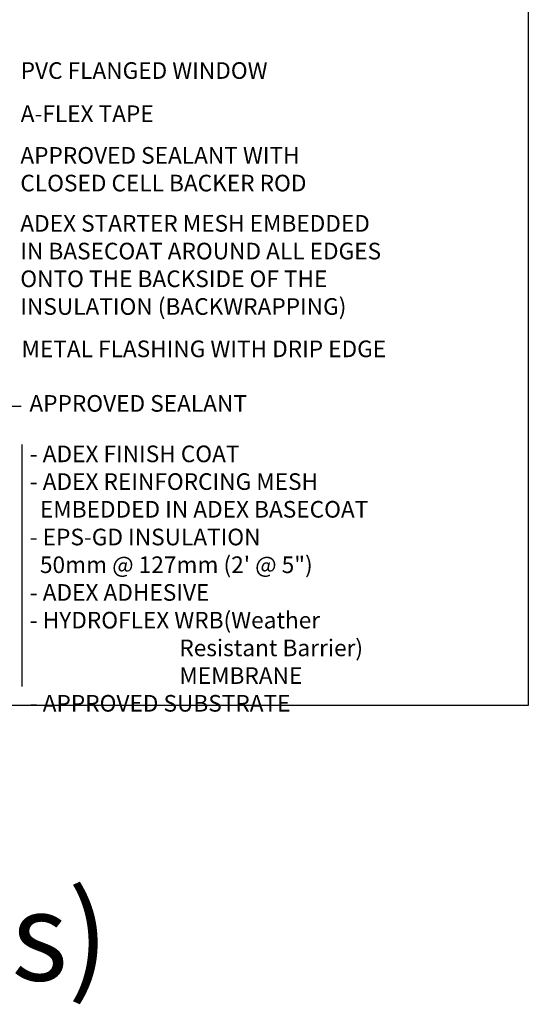
# Model space of a CAD drawing. Units: millimetres. Extents: x -15107 to 17487, y 665 to 33315.
# Drawn here: x 7265 to 7541, y 2780 to 3313 of the extents above; entities that cross this region are included whole.
import ezdxf

# ---------------------------------------------------------------- set-up
doc = ezdxf.new("R2010")
doc.units = ezdxf.units.MM
doc.header["$LTSCALE"] = 50
doc.layers.add('Blanc .25', color=7, linetype='Continuous')
doc.layers.add('Rouge .15', color=1, linetype='Continuous')
doc.styles.add('Stylus', font='stylu.ttf')

msp = doc.modelspace()

# ---------------------------------------------------------------- linework, layer by layer
at = {"layer": 'Defpoints'}
msp.add_lwpolyline([(6799.86, 3693.9), (7540.9, 3693.9), (7540.9, 2941.87), (6799.86, 2941.87)], close=True, dxfattribs=at)
at = {"layer": 'Rouge .15'}
msp.add_line((7266.81, 2952.09), (7266.81, 3083.15), dxfattribs=at)
at = {"layer": 'Rouge .15', "extrusion": (0, 0, -1)}
msp.add_lwpolyline([(-7182.31, 3118.97), (-7195.21, 3103.85), (-7266.32, 3103.85)], dxfattribs=at)

# ---------------------------------------------------------------- texts
at = {"layer": 'Blanc .25', "char_height": 9, "attachment_point": 1, "style": 'Stylus'}
for s, insert, width in [('PVC FLANGED WINDOW', (7266.01, 3290.03), 220.9895), ('A-FLEX TAPE', (7266.01, 3266.67), 163.3637), ('APPROVED SEALANT WITH CLOSED CELL BACKER ROD', (7265.83, 3244.12), 167.8936), ('ADEX STARTER MESH EMBEDDED\\PIN BASECOAT AROUND ALL EDGES \\PONTO THE BACKSIDE OF THE\\PINSULATION (BACKWRAPPING)', (7265.8, 3207.31), 294.8749), ('METAL FLASHING WITH DRIP EDGE', (7266.46, 3139.38), 294.8749), ('APPROVED SEALANT', (7270.74, 3109.86), 167.8936), ('- ADEX FINISH COAT\\P- ADEX REINFORCING MESH^J  EMBEDDED IN ADEX BASECOAT\\P\\pi-9,l9;- EPS-GD INSULATION \\P  50mm @ 127mm (2\' @ 5")\\P- ADEX ADHESIVE\\P- HYDROFLEX WRB(Weather Resistant Barrier) MEMBRANE\\P- APPROVED SUBSTRATE', (7270.93, 3082.54), 205.6771)]:
    msp.add_mtext(s, dxfattribs=dict(at, insert=insert, width=width))
at = {"layer": 'Defpoints', "insert": (6800.38, 2920.93), "char_height": 48, "width": 798.8653, "attachment_point": 1, "style": 'Stylus'}
msp.add_mtext('\\pt624;{\\fVerdana|b0|i0|c0|p34;3B Window Sill \\P(P.V.C. Windows)}', dxfattribs=at)

doc.saveas('drawing.dxf')
